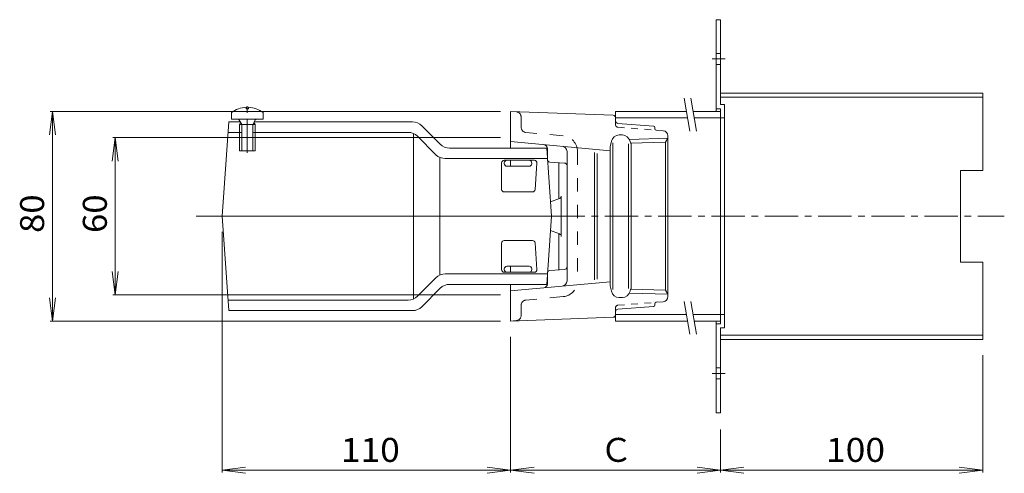
# Model space of a CAD drawing. Units: millimetres. Extents: x -439 to 528, y -413 to 379.
# Drawn here: x 149 to 524, y 112 to 285 of the extents above; entities that cross this region are included whole.
import ezdxf

# ---------------------------------------------------------------- set-up
doc = ezdxf.new("R2010")
doc.units = ezdxf.units.MM
doc.header["$LTSCALE"] = 3
for name, pattern in [('JWW_CENTER1', [6.773333, 4.233333, -0.846667, 0.846667, -0.846667]), ('JWW_DASHED1', [1.693333, 0.846667, -0.846667]), ('JWW_DASHED2', [3.386667, 1.693333, -1.693333])]:
    doc.linetypes.add(name, pattern=pattern)
for name, color, linetype in [('0-A', 7, 'Continuous'), ('0-B', 7, 'Continuous'), ('その他', 7, 'Continuous'), ('仕上', 7, 'Continuous'), ('建具', 7, 'Continuous'), ('躯体', 7, 'Continuous')]:
    doc.layers.add(name, color=color, linetype=linetype)
doc.styles.add('ＭＳ ゴシック', font='msgothic.ttc', dxfattribs={"height": 1})

msp = doc.modelspace()

# ---------------------------------------------------------------- linework, layer by layer
at = {"layer": '0-A', "color": 2, "linetype": 'Continuous', "lineweight": 9}
for p, q in [((234.97, 251.95), (234.97, 251.33)), ((235.92, 251.95), (235.92, 251.33)), ((229.44, 249.96), (229.44, 247.36)), ((235.92, 251.33), (234.97, 251.33)), ((241.44, 249.96), (241.44, 247.36)), ((229.44, 247.36), (241.44, 247.36)), ((233.31, 245.36), (232.26, 247.23)), ((232.44, 245.36), (232.89, 246.12)), ((232.44, 245.36), (238.44, 245.36)), ((232.44, 245.36), (232.44, 235.36)), ((233.31, 245.36), (233.31, 235.36)), ((237.57, 245.36), (238.63, 247.23)), ((237.57, 245.36), (237.57, 235.36)), ((238.44, 245.36), (238, 246.12)), ((238.44, 245.36), (238.44, 235.36)), ((232.44, 235.36), (238.44, 235.36))]:
    msp.add_line(p, q, dxfattribs=at)
at = {"layer": '0-A', "color": 3, "linetype": 'JWW_CENTER1', "lineweight": 9}
msp.add_line((235.44, 234.6), (235.44, 252.81), dxfattribs=at)
at = {"layer": '0-A', "color": 2, "linetype": 'Continuous', "lineweight": 9}
for centre, radius, start, end in [((235.44, 241.96), 10, 92.7457, 126.8699), ((235.44, 241.96), 10, 53.1301, 87.2541), ((232.04, 247.11), 0.25, 29.3292, 90), ((238.84, 247.11), 0.25, 90, 150.6708)]:
    msp.add_arc(centre, radius, start, end, dxfattribs=at)
at = {"layer": '0-B', "color": 2, "linetype": 'Continuous', "lineweight": 9}
for p, q in [((415.86, 285.36), (414.26, 285.36)), ((414.26, 285.36), (414.26, 250.36)), ((415.86, 252.96), (415.86, 285.36)), ((415.86, 257.36), (515.86, 257.36)), ((415.86, 255.76), (515.86, 255.76)), ((515.86, 227.86), (515.86, 257.36)), ((415.86, 252.96), (417.46, 252.96)), ((417.46, 167.76), (417.46, 252.96)), ((414.26, 251.36), (415.86, 251.36)), ((415.86, 169.36), (415.86, 251.36)), ((415.86, 247.86), (417.46, 247.86)), ((507.36, 192.86), (507.36, 227.86)), ((507.36, 227.86), (515.86, 227.86)), ((507.36, 192.86), (515.86, 192.86)), ((515.86, 163.36), (515.86, 192.86)), ((415.86, 172.86), (417.46, 172.86)), ((414.26, 135.36), (414.26, 170.36)), ((414.26, 169.36), (415.86, 169.36)), ((415.86, 167.76), (417.46, 167.76)), ((415.86, 167.76), (415.86, 135.36)), ((415.86, 164.96), (515.86, 164.96)), ((415.86, 163.36), (515.86, 163.36)), ((415.86, 135.36), (414.26, 135.36))]:
    msp.add_line(p, q, dxfattribs=at)
at = {"layer": '0-B', "color": 2, "linetype": 'JWW_CENTER1', "lineweight": 9}
for p, q in [((412.76, 270.36), (417.72, 270.36)), ((412.76, 150.36), (417.72, 150.36))]:
    msp.add_line(p, q, dxfattribs=at)
at = {"layer": '0-B', "color": 2, "linetype": 'JWW_DASHED1', "lineweight": 9}
for p, q in [((414.26, 272.46), (415.86, 272.46)), ((414.26, 268.26), (415.86, 268.26)), ((414.26, 152.46), (415.86, 152.46)), ((414.26, 148.26), (415.86, 148.26))]:
    msp.add_line(p, q, dxfattribs=at)
at = {"layer": 'その他', "color": 7, "linetype": 'Continuous', "lineweight": 9}
for p, q in [((161.16, 250.36), (159.99, 241.43)), ((160.26, 250.36), (332.05, 250.36)), ((161.16, 170.36), (161.16, 250.36)), ((161.16, 250.36), (162.33, 241.43)), ((185.08, 240.36), (183.91, 231.43)), ((184.18, 240.36), (332.05, 240.36)), ((185.08, 180.36), (185.08, 240.36)), ((185.08, 240.36), (186.26, 231.43)), ((225.86, 112.55), (225.86, 204.36)), ((185.08, 180.36), (183.91, 189.28)), ((185.08, 180.36), (186.26, 189.28)), ((184.18, 180.36), (332.05, 180.36)), ((161.16, 170.36), (159.99, 179.28)), ((161.16, 170.36), (162.33, 179.28)), ((160.26, 170.36), (332.05, 170.36)), ((335.86, 112.55), (335.86, 164.36)), ((515.86, 112.55), (515.86, 157.36)), ((415.86, 112.55), (415.86, 129)), ((225.86, 113.45), (234.78, 114.62)), ((225.86, 113.45), (335.86, 113.45)), ((225.86, 113.45), (234.78, 112.27)), ((335.86, 113.45), (326.93, 114.62)), ((335.86, 113.45), (326.93, 112.27)), ((335.86, 113.45), (344.78, 114.62)), ((335.86, 113.45), (415.86, 113.45)), ((335.86, 113.45), (344.78, 112.27)), ((415.86, 113.45), (406.93, 114.62)), ((415.86, 113.45), (406.93, 112.27)), ((415.86, 113.45), (424.78, 114.62)), ((415.86, 113.45), (515.86, 113.45)), ((415.86, 113.45), (424.78, 112.27)), ((515.86, 113.45), (506.93, 114.62)), ((515.86, 113.45), (506.93, 112.27))]:
    msp.add_line(p, q, dxfattribs=at)
at = {"layer": '仕上', "color": 3, "linetype": 'Continuous', "lineweight": 9}
for p, q in [((374.89, 248.89), (335.86, 250.36)), ((335.86, 236.36), (335.86, 250.36)), ((375.86, 247.89), (375.86, 246.79)), ((390.39, 244.77), (376.78, 245.79)), ((390.86, 244.27), (390.86, 243.7)), ((378.45, 241.36), (377.26, 241.36)), ((394.01, 243), (391.32, 243.2)), ((395.86, 241), (395.86, 179.71)), ((373.86, 235.36), (335.86, 238.86)), ((374.34, 239.01), (373.86, 236.86)), ((373.86, 236.86), (373.86, 183.86)), ((374.86, 238.37), (374.86, 182.35)), ((380.86, 237.95), (380.86, 182.77)), ((381.16, 239.65), (395.86, 240.11)), ((381.38, 239.01), (381.54, 238.18)), ((394.86, 238.6), (381.54, 238.18)), ((381.86, 238.19), (381.86, 182.53)), ((394.86, 238.59), (395.86, 240.11)), ((394.86, 182.12), (394.86, 238.6)), ((349.86, 236.2), (349.86, 232.04)), ((357.36, 235.05), (357.36, 185.66)), ((367.86, 234.63), (367.86, 186.09)), ((368.86, 186.36), (368.86, 234.36)), ((335.86, 229.44), (335.86, 231.72)), ((356.42, 230.67), (350.79, 231.05)), ((354.21, 230.82), (354.21, 217.01)), ((355.13, 202.67), (355.13, 218.05)), ((354.49, 217.11), (351.09, 215.83)), ((354.49, 203.6), (351.09, 204.89)), ((354.21, 189.9), (354.21, 203.71)), ((335.86, 189), (335.86, 191.27)), ((349.86, 184.52), (349.86, 188.67)), ((356.42, 190.05), (350.79, 189.67)), ((373.86, 185.36), (335.86, 181.86)), ((335.86, 170.36), (335.86, 184.36)), ((374.34, 181.71), (373.86, 183.86)), ((381.16, 181.07), (395.86, 180.61)), ((381.38, 181.71), (381.54, 182.54)), ((394.86, 182.12), (381.54, 182.54)), ((395.86, 180.61), (394.86, 182.12)), ((378.45, 179.36), (377.26, 179.36)), ((390.86, 176.44), (390.86, 177.02)), ((394.01, 177.72), (391.32, 177.52)), ((375.86, 172.82), (375.86, 173.93)), ((390.39, 175.94), (376.78, 174.92)), ((374.89, 171.82), (335.86, 170.36))]:
    msp.add_line(p, q, dxfattribs=at)
at = {"layer": '仕上', "color": 3, "linetype": 'JWW_DASHED2', "lineweight": 9}
for p, q in [((338.04, 250.16), (335.86, 250.36)), ((339.86, 248.17), (339.86, 244.33)), ((355.91, 241.03), (341.67, 242.34)), ((361.36, 235.05), (361.36, 185.66)), ((355.91, 179.69), (341.67, 178.38)), ((339.86, 172.55), (339.86, 176.38)), ((338.04, 170.56), (335.86, 170.36))]:
    msp.add_line(p, q, dxfattribs=at)
at = {"layer": '仕上', "color": 3, "linetype": 'JWW_DASHED1', "lineweight": 9}
for p, q in [((375.86, 245.29), (375.86, 246.79)), ((376.78, 244.29), (391.32, 243.2)), ((376.78, 176.43), (391.32, 177.52)), ((375.86, 175.43), (375.86, 173.93))]:
    msp.add_line(p, q, dxfattribs=at)
at = {"layer": '仕上', "color": 3, "linetype": 'JWW_CENTER1', "lineweight": 9}
for p, q in [((215.97, 210.36), (225.86, 210.36)), ((351.48, 210.36), (524.1, 210.36))]:
    msp.add_line(p, q, dxfattribs=at)
at = {"layer": '仕上', "color": 3, "linetype": 'JWW_DASHED2', "lineweight": 9}
for centre, radius, start, end in [((337.86, 248.17), 2, 0, 84.7373), ((341.86, 244.33), 2, 180, 264.7373), ((355.36, 235.05), 6, 0, 84.7375), ((355.36, 185.66), 6, 275.2625, 0), ((341.86, 176.38), 2, 95.2627, 180), ((337.86, 172.55), 2, 275.2627, 0)]:
    msp.add_arc(centre, radius, start, end, dxfattribs=at)
at = {"layer": '仕上', "color": 3, "linetype": 'Continuous', "lineweight": 9}
for centre, radius, start, end in [((374.86, 247.89), 1, 0, 87.852), ((376.86, 246.79), 1, 180, 265.7111), ((390.36, 244.27), 0.5, 0, 85.7092), ((377.26, 238.36), 3, 90, 167.4716), ((378.45, 238.36), 3, 12.5288, 90), ((391.36, 243.7), 0.5, 180, 265.7092), ((393.86, 241), 2, 0, 85.7112), ((348.36, 236.2), 1.5, 0, 84.737), ((355.36, 235.05), 2, 0, 84.7375), ((350.86, 232.04), 1, 180, 266.1846), ((356.36, 229.67), 1, 0, 86.186), ((354.13, 218.05), 1, 290.7571, 0), ((354.13, 202.67), 1, 0, 69.2429), ((350.86, 188.67), 1, 93.8154, 180), ((356.36, 191.04), 1, 273.814, 0), ((348.36, 184.52), 1.5, 275.263, 0), ((355.36, 185.66), 2, 275.2625, 0), ((377.26, 182.36), 3, 192.5284, 270), ((378.45, 182.36), 3, 270, 347.4712), ((391.36, 177.02), 0.5, 94.2908, 180), ((393.86, 179.71), 2, 274.2888, 0), ((374.86, 172.82), 1, 272.148, 0), ((376.86, 173.93), 1, 94.2889, 180), ((390.36, 176.44), 0.5, 274.2908, 0)]:
    msp.add_arc(centre, radius, start, end, dxfattribs=at)
at = {"layer": '仕上', "color": 3, "linetype": 'JWW_DASHED1', "lineweight": 9}
for centre, start, end in [((376.86, 245.29), 180, 265.7112), ((376.86, 175.43), 94.2888, 180)]:
    msp.add_arc(centre, 1, start, end, dxfattribs=at)
at = {"layer": '建具', "color": 7, "linetype": 'Continuous', "lineweight": 9}
for p, q in [((404.2, 242.86), (401.99, 255.36)), ((406.79, 242.86), (404.59, 255.36)), ((404.2, 165.36), (401.99, 177.86)), ((406.79, 165.36), (404.59, 177.86))]:
    msp.add_line(p, q, dxfattribs=at)
at = {"layer": '建具', "color": 4, "linetype": 'Continuous', "lineweight": 9}
for p, q in [((402.88, 250.36), (375.86, 250.36)), ((375.86, 250.36), (375.86, 247.86)), ((403.32, 247.86), (375.86, 247.86)), ((415.86, 250.36), (405.47, 250.36)), ((415.86, 247.86), (405.91, 247.86)), ((415.86, 250.36), (415.86, 170.36)), ((402.88, 172.86), (375.86, 172.86)), ((375.86, 172.86), (375.86, 170.36)), ((415.86, 172.86), (405.47, 172.86)), ((403.32, 170.36), (375.86, 170.36)), ((415.86, 170.36), (405.91, 170.36))]:
    msp.add_line(p, q, dxfattribs=at)
at = {"layer": '躯体', "color": 6, "linetype": 'Continuous', "lineweight": 9}
for p, q in [((225.86, 210.36), (228.37, 246.36)), ((232.75, 246.36), (228.37, 246.36)), ((298.44, 246.36), (238.14, 246.36)), ((309.05, 237.82), (301.98, 244.89)), ((233.31, 242.36), (228.09, 242.36)), ((296.79, 242.36), (237.57, 242.36)), ((298.86, 241.91), (298.86, 178.81)), ((307.39, 233.82), (300.32, 240.89)), ((308.86, 187.91), (308.86, 232.81)), ((312.58, 236.36), (349.66, 236.36)), ((351.48, 210.36), (349.66, 236.36)), ((310.93, 232.36), (349.94, 232.36)), ((332.42, 230.72), (332.42, 220.61)), ((333.42, 231.72), (344.9, 231.72)), ((333.42, 230.72), (333.42, 230.44)), ((334.42, 229.44), (342.88, 229.44)), ((343.89, 230.65), (343.88, 230.37)), ((345.9, 230.65), (345.19, 220.54)), ((333.42, 219.61), (344.2, 219.61)), ((225.86, 210.36), (228.37, 174.36)), ((225.86, 210.36), (351.48, 210.36)), ((351.48, 210.36), (349.66, 184.36)), ((332.42, 190), (332.42, 200.11)), ((333.42, 201.11), (344.2, 201.11)), ((345.9, 190.07), (345.19, 200.18)), ((310.93, 188.36), (349.94, 188.36)), ((333.42, 190), (333.42, 190.27)), ((333.42, 189), (344.9, 189)), ((334.42, 191.27), (342.88, 191.27)), ((343.89, 190.07), (343.88, 190.34)), ((307.39, 186.89), (300.32, 179.82)), ((312.58, 184.36), (349.66, 184.36)), ((309.05, 182.89), (301.98, 175.82)), ((296.79, 178.36), (228.09, 178.36)), ((298.44, 174.36), (228.37, 174.36))]:
    msp.add_line(p, q, dxfattribs=at)
for centre, radius, start, end in [((298.44, 241.36), 5, 44.9999, 90), ((296.79, 237.36), 5, 45.0002, 90), ((312.58, 241.36), 5, 224.9999, 270), ((310.93, 237.36), 5, 225.0002, 270), ((333.42, 230.72), 1, 90, 180), ((334.42, 230.72), 1, 90, 180), ((334.42, 230.44), 1, 180, 270), ((342.88, 230.44), 1, 270, 356.0007), ((342.9, 230.72), 1, 355.9997, 90), ((344.9, 230.72), 1, 355.9987, 90), ((333.42, 220.61), 1, 180, 270), ((344.2, 220.61), 1, 270, 356.0007), ((333.42, 200.11), 1, 90, 180), ((344.2, 200.11), 1, 3.9993, 90), ((310.93, 183.36), 5, 90, 134.9998), ((333.42, 190), 1, 180, 270), ((334.42, 190.27), 1, 90, 180), ((334.42, 190), 1, 180, 270), ((342.88, 190.27), 1, 3.9993, 90), ((342.9, 190), 1, 270, 4.0003), ((344.9, 190), 1, 270, 4.0013), ((312.58, 179.36), 5, 90, 135.0001), ((296.79, 183.36), 5, 270, 314.9998), ((298.44, 179.36), 5, 270, 315.0001)]:
    msp.add_arc(centre, radius, start, end, dxfattribs=at)

# ---------------------------------------------------------------- texts
at = {"layer": 'その他', "color": 2, "linetype": 'Continuous', "lineweight": 211, "style": 'ＭＳ ゴシック', "width": 1.0625}
for s, p in [('80', (157.97, 203.98)), ('60', (181.89, 203.98))]:
    msp.add_text(s, height=9.144, rotation=90, dxfattribs=at).set_placement(p)
at = {"layer": 'その他', "color": 2, "linetype": 'Continuous', "lineweight": 211, "style": 'ＭＳ ゴシック', "width": 1.083333}
for s, p in [('110', (271.11, 116.64)), ('100', (456.11, 116.64))]:
    msp.add_text(s, height=9.144, dxfattribs=at).set_placement(p)
at = {"layer": 'その他', "color": 2, "linetype": 'Continuous', "lineweight": 211, "style": 'ＭＳ ゴシック'}
msp.add_text('Ｃ', height=9.14, dxfattribs=at).set_placement((369.86, 116.64))

doc.saveas('drawing.dxf')
